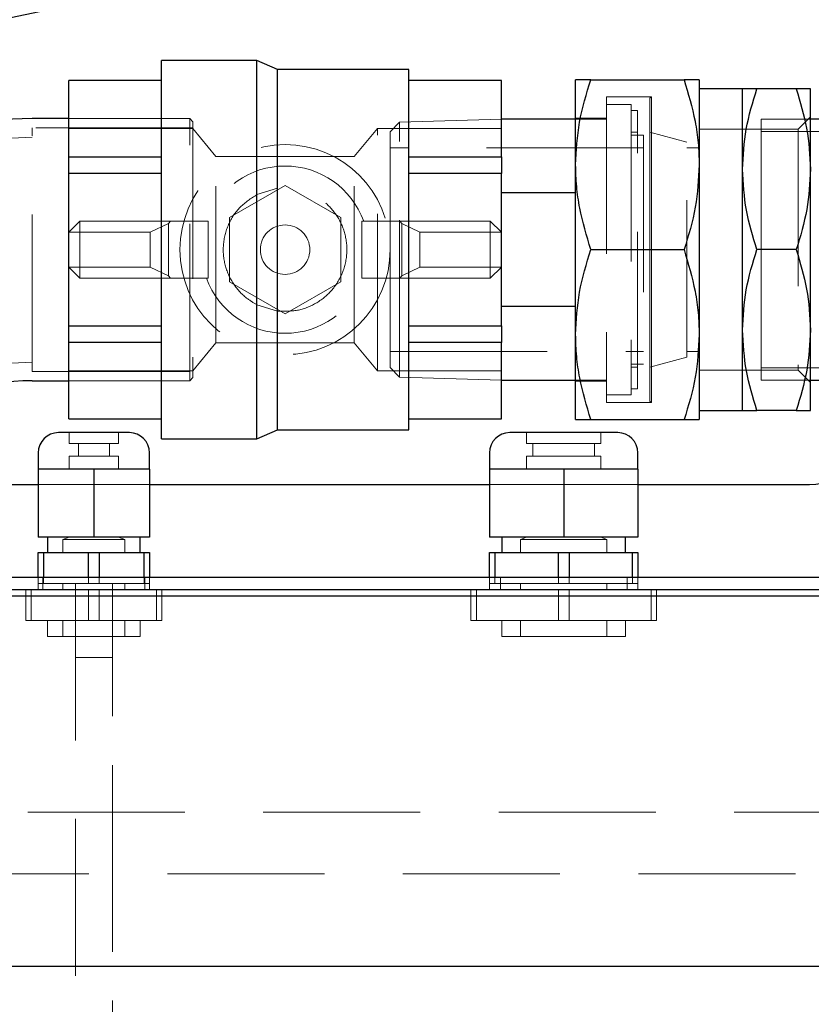
# Model space of a CAD drawing. Units: millimetres. Extents: x 4 to 416, y 4 to 293.
# Drawn here: x 230 to 237, y 149 to 157 of the extents above; entities that cross this region are included whole.
import ezdxf

# ---------------------------------------------------------------- set-up
doc = ezdxf.new("R2010")
doc.units = ezdxf.units.MM
doc.linetypes.add('HIDDEN', pattern=[1.905, 1.27, -0.635])
doc.layers.add('FORMAT', color=7, linetype='Continuous')
doc.dimstyles.new('SLDDIMSTYLE1', dxfattribs={"dimtxt": 0.18, "dimasz": 3.556, "dimexe": 0, "dimexo": 0.0625, "dimgap": 0, "dimtad": 0, "dimtih": 1, "dimtoh": 1, "dimdec": 0, "dimrnd": 1e-09, "dimzin": 0, "dimdsep": 46, "dimtxsty": 'Standard', "dimsah": 1, "dimcen": 0.09, "dimadec": 0, "dimazin": 0, "dimtfac": 3.556, "dimtdec": 0, "dimtofl": 0, "dimtmove": 0, "dimatfit": 3, "dimfxl": 0, "dimfrac": 2, "dimtolj": 1, "dimtzin": 0, "dimarcsym": 0})

msp = doc.modelspace()

# ---------------------------------------------------------------- linework, layer by layer
at = {"color": 7, "linetype": 'Continuous', "lineweight": 25}
for p, q in [((232.2069, 157.0527), (231.4345, 157.0527)), ((231.4345, 153.9902), (231.4345, 157.0527)), ((232.3739, 156.9789), (232.2069, 157.0527)), ((232.2069, 153.9902), (232.2069, 157.0527)), ((233.4345, 156.9789), (232.3739, 156.9789)), ((232.3739, 154.0639), (232.3739, 156.9789)), ((233.4345, 154.0639), (233.4345, 156.9789)), ((231.4345, 156.8909), (230.6845, 156.8909)), ((230.6845, 156.2737), (230.6845, 156.8909)), ((234.1845, 156.8909), (233.4345, 156.8909)), ((234.1845, 156.2737), (234.1845, 156.8909)), ((234.7845, 156.2089), (234.7845, 156.8964)), ((234.9073, 156.8964), (235.6617, 156.8964)), ((235.7845, 156.8964), (235.7845, 156.2089)), ((236.1345, 156.8214), (235.7845, 156.8214)), ((236.1345, 156.1714), (236.1345, 156.8214)), ((236.5684, 156.8214), (236.2506, 156.8214)), ((236.6845, 156.1714), (236.6845, 156.8214)), ((230.6845, 156.5814), (230.3882, 156.5814)), ((234.7845, 156.5774), (234.1845, 156.5774)), ((237.5257, 156.5777), (236.6845, 156.5777)), ((230.6845, 156.2737), (231.4345, 156.2737)), ((230.6845, 156.1387), (230.6845, 156.2737)), ((233.4345, 156.2737), (234.1845, 156.2737)), ((234.1845, 156.2737), (234.1845, 156.1387)), ((234.7845, 154.8339), (234.7845, 156.2089)), ((235.7845, 156.2089), (235.7845, 154.8339)), ((231.4345, 156.1387), (230.6845, 156.1387)), ((230.6845, 154.9042), (230.6845, 156.1387)), ((234.1845, 156.1387), (233.4345, 156.1387)), ((234.1845, 154.9042), (234.1845, 156.1387)), ((236.1345, 154.8714), (236.1345, 156.1714)), ((236.6845, 154.8714), (236.6845, 156.1714)), ((234.1845, 155.9825), (234.7845, 155.9825)), ((234.9073, 155.5214), (235.6617, 155.5214)), ((236.5684, 155.5214), (236.2506, 155.5214)), ((234.7845, 155.0603), (234.1845, 155.0603)), ((230.6845, 154.9042), (231.4345, 154.9042)), ((230.6845, 154.7692), (230.6845, 154.9042)), ((233.4345, 154.9042), (234.1845, 154.9042)), ((234.1845, 154.9042), (234.1845, 154.7692)), ((236.1345, 154.2214), (236.1345, 154.8714)), ((236.6845, 154.2214), (236.6845, 154.8714)), ((231.4345, 154.7692), (230.6845, 154.7692)), ((230.6845, 154.1519), (230.6845, 154.7692)), ((234.1845, 154.7692), (233.4345, 154.7692)), ((234.1845, 154.1519), (234.1845, 154.7692)), ((234.7845, 154.1464), (234.7845, 154.8339)), ((235.7845, 154.8339), (235.7845, 154.1464)), ((230.3882, 154.4614), (230.6845, 154.4614)), ((234.1845, 154.4654), (234.7845, 154.4654)), ((236.6845, 154.4652), (237.5257, 154.4652)), ((235.7845, 154.2214), (236.1345, 154.2214)), ((236.5684, 154.2214), (236.2506, 154.2214)), ((230.6845, 154.1519), (231.4345, 154.1519)), ((233.4345, 154.1519), (234.1845, 154.1519)), ((234.9073, 154.1464), (235.6617, 154.1464)), ((232.2069, 153.9902), (232.3739, 154.0639)), ((232.3739, 154.0639), (233.4345, 154.0639)), ((231.1752, 154.0415), (230.6012, 154.0415)), ((231.4345, 153.9902), (232.2069, 153.9902)), ((235.1252, 154.0415), (234.2512, 154.0415)), ((230.4382, 153.8785), (230.4382, 153.7465)), ((231.3382, 153.7465), (231.3382, 153.8785)), ((234.0882, 153.8785), (234.0882, 153.7465)), ((235.2882, 153.7465), (235.2882, 153.8785)), ((230.4382, 153.7465), (230.4382, 153.1965)), ((230.6632, 153.7465), (230.4382, 153.7465)), ((230.8882, 153.7465), (230.6632, 153.7465)), ((230.8882, 153.7465), (230.8882, 153.1965)), ((231.1132, 153.7465), (230.8882, 153.7465)), ((231.3382, 153.7465), (231.1132, 153.7465)), ((231.3382, 153.7465), (231.3382, 153.1965)), ((234.0882, 153.7465), (234.0882, 153.1965)), ((234.3882, 153.7465), (234.0882, 153.7465)), ((234.6882, 153.7465), (234.3882, 153.7465)), ((234.6882, 153.7465), (234.6882, 153.1965)), ((234.9882, 153.7465), (234.6882, 153.7465)), ((235.2882, 153.7465), (234.9882, 153.7465)), ((235.2882, 153.7465), (235.2882, 153.1965)), ((229.0791, 153.6215), (230.4382, 153.6215)), ((231.3382, 153.6215), (234.0882, 153.6215)), ((235.2882, 153.6215), (236.6757, 153.6215)), ((230.8882, 153.1965), (230.4382, 153.1965)), ((230.5132, 153.1965), (230.5132, 153.0715)), ((231.3382, 153.1965), (230.8882, 153.1965)), ((231.2632, 153.0715), (231.2632, 153.1965)), ((234.6882, 153.1965), (234.0882, 153.1965)), ((234.1882, 153.1965), (234.1882, 153.0715)), ((235.2882, 153.1965), (234.6882, 153.1965)), ((235.1882, 153.0715), (235.1882, 153.1965)), ((230.4382, 152.8715), (230.4382, 153.0715)), ((230.4382, 153.0715), (230.4815, 153.0715)), ((230.4815, 153.0715), (230.4815, 152.8715)), ((230.4815, 153.0715), (230.8449, 153.0715)), ((230.8449, 152.8715), (230.8449, 153.0715)), ((230.8449, 153.0715), (230.9315, 153.0715)), ((230.9315, 153.0715), (230.9315, 152.8715)), ((230.9315, 153.0715), (231.2949, 153.0715)), ((231.2949, 152.8715), (231.2949, 153.0715)), ((231.2949, 153.0715), (231.3382, 153.0715)), ((231.3382, 153.0715), (231.3382, 152.8715)), ((234.0882, 152.8715), (234.0882, 153.0715)), ((234.0882, 153.0715), (234.1315, 153.0715)), ((234.1315, 153.0715), (234.1315, 152.8715)), ((234.1315, 153.0715), (234.6449, 153.0715)), ((234.6449, 152.8715), (234.6449, 153.0715)), ((234.6449, 153.0715), (234.7315, 153.0715)), ((234.7315, 153.0715), (234.7315, 152.8715)), ((234.7315, 153.0715), (235.2449, 153.0715)), ((235.2449, 152.8715), (235.2449, 153.0715)), ((235.2449, 153.0715), (235.2882, 153.0715)), ((235.2882, 153.0715), (235.2882, 152.8715)), ((225.8882, 152.8715), (237.8257, 152.8715)), ((224.4379, 152.7215), (237.3379, 152.7215)), ((225.8882, 152.7715), (237.8257, 152.7715)), ((237.3379, 149.7215), (224.4379, 149.7215))]:
    msp.add_line(p, q, dxfattribs=at)
at = {"color": 7, "linetype": 'HIDDEN', "lineweight": 18}
for p, q in [((235.0345, 156.7589), (235.0345, 154.2839)), ((235.397, 156.7589), (235.0345, 156.7589)), ((235.397, 156.7589), (235.3845, 156.7464)), ((235.397, 155.5214), (235.397, 156.7589)), ((235.2345, 156.6964), (235.0345, 156.6964)), ((235.2345, 156.6964), (235.2345, 154.3464)), ((235.3845, 156.7464), (235.3845, 155.5214)), ((235.2845, 156.6464), (235.2345, 156.6464)), ((235.2845, 154.3964), (235.2845, 156.6464)), ((231.6632, 156.5814), (230.6845, 156.5814)), ((231.6632, 154.4614), (231.6632, 156.5814)), ((231.6882, 156.5564), (231.6632, 156.5814)), ((231.6882, 156.5564), (231.6882, 154.4864)), ((233.3594, 156.5518), (233.2845, 156.4744)), ((234.1845, 156.5774), (233.3594, 156.5518)), ((233.3594, 154.491), (233.3594, 156.5518)), ((235.0345, 156.5839), (234.7845, 156.5839)), ((235.0345, 156.5774), (234.7845, 156.5774)), ((236.2845, 155.5215), (236.2845, 156.5777)), ((236.6845, 156.5777), (236.2845, 156.5777)), ((236.6845, 156.5964), (236.5832, 156.4952)), ((230.3882, 154.5364), (230.3882, 156.5064)), ((231.6882, 156.5064), (230.3882, 156.5064)), ((231.6882, 156.5007), (230.6845, 156.5007)), ((231.8757, 156.2764), (231.6882, 156.5007)), ((233.1808, 156.5007), (232.9933, 156.2764)), ((233.1808, 154.5421), (233.1808, 156.5007)), ((234.1845, 156.5007), (233.1808, 156.5007)), ((233.2845, 155.5214), (233.2845, 156.4744)), ((235.2845, 156.4714), (235.2345, 156.4714)), ((235.3345, 156.4464), (235.2345, 156.4464)), ((235.3345, 156.4464), (235.3345, 154.5964)), ((235.6845, 156.3914), (235.3845, 156.4718)), ((236.5832, 156.4952), (235.7845, 156.4952)), ((238.7845, 156.4777), (236.2845, 156.4777)), ((236.5832, 156.4952), (236.5832, 154.5477)), ((235.6845, 154.6514), (235.6845, 156.3914)), ((235.3345, 156.3464), (233.2845, 156.3464)), ((235.7845, 156.3464), (235.6845, 156.3464)), ((231.8757, 154.7664), (231.8757, 156.2764)), ((232.9933, 156.2764), (231.8757, 156.2764)), ((232.9933, 154.7664), (232.9933, 156.2764)), ((231.9845, 155.7812), (232.4345, 156.041)), ((232.4345, 156.041), (232.8845, 155.7812)), ((232.3739, 156.0177), (232.2069, 155.9666)), ((230.6845, 155.6627), (230.7745, 155.7527)), ((230.7745, 155.7527), (230.7745, 155.2902)), ((230.7745, 155.7527), (231.6165, 155.7527)), ((231.3445, 155.6627), (231.4912, 155.7325)), ((231.4912, 155.7325), (231.5075, 155.7527)), ((231.4912, 155.3103), (231.4912, 155.7325)), ((231.8138, 155.7527), (231.7987, 155.7527)), ((231.8138, 155.2902), (231.8138, 155.7527)), ((231.9845, 155.2616), (231.9845, 155.7812)), ((232.8845, 155.7812), (232.8845, 155.2616)), ((233.0551, 155.7527), (233.0551, 155.2902)), ((233.0551, 155.7527), (233.0702, 155.7527)), ((233.2524, 155.7527), (234.0945, 155.7527)), ((233.3614, 155.7527), (233.3778, 155.7325)), ((233.3778, 155.7325), (233.5245, 155.6627)), ((233.3778, 155.7325), (233.3778, 155.3103)), ((234.0945, 155.2902), (234.0945, 155.7527)), ((234.0945, 155.7527), (234.1845, 155.6627)), ((230.7745, 155.6627), (230.6845, 155.6627)), ((230.7745, 155.6627), (231.3445, 155.6627)), ((231.3445, 155.6627), (231.3445, 155.3802)), ((233.5245, 155.3802), (233.5245, 155.6627)), ((233.5245, 155.6627), (234.0945, 155.6627)), ((234.1845, 155.6627), (234.0945, 155.6627)), ((233.2845, 154.5684), (233.2845, 155.5214)), ((235.3845, 155.5214), (235.3845, 154.2964)), ((235.397, 154.2839), (235.397, 155.5214)), ((236.2845, 154.4652), (236.2845, 155.5215)), ((230.7745, 155.2902), (230.6845, 155.3802)), ((230.6845, 155.3802), (230.7745, 155.3802)), ((231.3445, 155.3802), (230.7745, 155.3802)), ((231.4912, 155.3103), (231.3445, 155.3802)), ((233.5245, 155.3802), (233.3778, 155.3103)), ((234.0945, 155.3802), (233.5245, 155.3802)), ((234.1845, 155.3802), (234.0945, 155.2902)), ((234.0945, 155.3802), (234.1845, 155.3802)), ((230.7745, 155.2902), (231.6165, 155.2902)), ((231.5075, 155.2902), (231.4912, 155.3103)), ((231.8138, 155.2902), (231.7987, 155.2902)), ((232.4345, 155.0018), (231.9845, 155.2616)), ((232.8845, 155.2616), (232.4345, 155.0018)), ((233.0551, 155.2902), (233.0702, 155.2902)), ((233.2524, 155.2902), (234.0945, 155.2902)), ((233.3778, 155.3103), (233.3614, 155.2902)), ((232.2069, 155.0762), (232.3739, 155.0251)), ((231.6882, 154.5421), (231.8757, 154.7664)), ((231.8757, 154.7664), (232.9933, 154.7664)), ((232.9933, 154.7664), (233.1808, 154.5421)), ((233.2845, 154.6964), (235.3345, 154.6964)), ((235.6845, 154.6964), (235.7845, 154.6964)), ((235.3845, 154.571), (235.6845, 154.6514)), ((230.3882, 154.5364), (231.6882, 154.5364)), ((230.6845, 154.5421), (231.6882, 154.5421)), ((233.1808, 154.5421), (234.1845, 154.5421)), ((233.2845, 154.5684), (233.3594, 154.491)), ((235.2345, 154.5964), (235.3345, 154.5964)), ((235.2345, 154.5714), (235.2845, 154.5714)), ((235.7845, 154.5477), (236.5832, 154.5477)), ((236.2845, 154.5652), (238.7845, 154.5652)), ((236.5832, 154.5477), (236.6845, 154.4464)), ((230.6845, 154.4614), (231.6632, 154.4614)), ((231.6632, 154.4614), (231.6882, 154.4864)), ((233.3594, 154.491), (234.1845, 154.4654)), ((234.7845, 154.4654), (235.0345, 154.4654)), ((234.7845, 154.4589), (235.0345, 154.4589)), ((236.2845, 154.4652), (236.6845, 154.4652)), ((235.2345, 154.3964), (235.2845, 154.3964)), ((235.0345, 154.3464), (235.2345, 154.3464)), ((235.3845, 154.2964), (235.397, 154.2839)), ((235.0345, 154.2839), (235.397, 154.2839)), ((230.6882, 154.0415), (230.6882, 153.953)), ((231.0882, 153.953), (231.0882, 154.0415)), ((234.3882, 154.0415), (234.3882, 153.953)), ((234.9882, 153.953), (234.9882, 154.0415)), ((231.0882, 153.953), (230.6882, 153.953)), ((230.7632, 153.953), (230.7632, 153.8518)), ((231.0132, 153.8518), (231.0132, 153.953)), ((234.9882, 153.953), (234.3882, 153.953)), ((234.4382, 153.953), (234.4382, 153.8518)), ((234.9382, 153.8518), (234.9382, 153.953)), ((231.0882, 153.8518), (230.6882, 153.8518)), ((230.6882, 153.8518), (230.6882, 153.7465)), ((231.0882, 153.7465), (231.0882, 153.8518)), ((234.9882, 153.8518), (234.3882, 153.8518)), ((234.3882, 153.8518), (234.3882, 153.7465)), ((234.9882, 153.7465), (234.9882, 153.8518)), ((230.4382, 153.6215), (231.3382, 153.6215)), ((234.0882, 153.6215), (235.2882, 153.6215)), ((230.6882, 153.1965), (230.6382, 153.1754)), ((231.1382, 153.1754), (230.6382, 153.1754)), ((230.6382, 153.1754), (230.6382, 153.0715)), ((231.1382, 153.1754), (231.0882, 153.1965)), ((231.1382, 153.0715), (231.1382, 153.1754)), ((234.3882, 153.1965), (234.3382, 153.1754)), ((235.0382, 153.1754), (234.3382, 153.1754)), ((234.3382, 153.1754), (234.3382, 153.0715)), ((235.0382, 153.1754), (234.9882, 153.1965)), ((235.0382, 153.0715), (235.0382, 153.1754)), ((230.4382, 152.8215), (230.4382, 152.8715)), ((230.4757, 152.8715), (230.4757, 152.7715)), ((230.4815, 152.8715), (230.4815, 152.8215)), ((230.8449, 152.8215), (230.8449, 152.8715)), ((230.9315, 152.8715), (230.9315, 152.8215)), ((231.2949, 152.8215), (231.2949, 152.8715)), ((231.3007, 152.7715), (231.3007, 152.8715)), ((231.3382, 152.8715), (231.3382, 152.8215)), ((234.0882, 152.8215), (234.0882, 152.8715)), ((234.1315, 152.8715), (234.1315, 152.8215)), ((234.1757, 152.8715), (234.1757, 152.7715)), ((234.6449, 152.8215), (234.6449, 152.8715)), ((234.7315, 152.8715), (234.7315, 152.8215)), ((235.2007, 152.7715), (235.2007, 152.8715)), ((235.2449, 152.8215), (235.2449, 152.8715)), ((235.2882, 152.8715), (235.2882, 152.8215)), ((230.4815, 152.8215), (230.4382, 152.8215)), ((230.4382, 152.8215), (230.4382, 152.7715)), ((230.4815, 152.8215), (230.6632, 152.8215)), ((230.6382, 152.8215), (230.6382, 152.7715)), ((230.6632, 152.8215), (230.8449, 152.8215)), ((230.7382, 152.8215), (230.7382, 127.2215)), ((230.7382, 152.8215), (230.7382, 142.2215)), ((230.7382, 152.8215), (230.7382, 152.2215)), ((230.9315, 152.8215), (230.8449, 152.8215)), ((230.9315, 152.8215), (231.1132, 152.8215)), ((231.0382, 127.2215), (231.0382, 152.8215)), ((231.0382, 142.2215), (231.0382, 152.8215)), ((231.0382, 152.2215), (231.0382, 152.8215)), ((231.1132, 152.8215), (231.2949, 152.8215)), ((231.1382, 152.7715), (231.1382, 152.8215)), ((231.3382, 152.8215), (231.2949, 152.8215)), ((231.3382, 152.7715), (231.3382, 152.8215)), ((234.1315, 152.8215), (234.0882, 152.8215)), ((234.0882, 152.8215), (234.0882, 152.7715)), ((234.1315, 152.8215), (234.3882, 152.8215)), ((234.3382, 152.8215), (234.3382, 152.7715)), ((234.3882, 152.8215), (234.6449, 152.8215)), ((234.7315, 152.8215), (234.6449, 152.8215)), ((234.7315, 152.8215), (234.9882, 152.8215)), ((234.9882, 152.8215), (235.2449, 152.8215)), ((235.0382, 152.7715), (235.0382, 152.8215)), ((235.2882, 152.8215), (235.2449, 152.8215)), ((235.2882, 152.7715), (235.2882, 152.8215)), ((230.3382, 152.5215), (230.3382, 152.7715)), ((230.3815, 152.7715), (230.3815, 152.5215)), ((230.8449, 152.5215), (230.8449, 152.7715)), ((230.9315, 152.7715), (230.9315, 152.5215)), ((231.3949, 152.5215), (231.3949, 152.7715)), ((231.4382, 152.7715), (231.4382, 152.5215)), ((233.9382, 152.5215), (233.9382, 152.7715)), ((233.9815, 152.7715), (233.9815, 152.5215)), ((234.6449, 152.5215), (234.6449, 152.7715)), ((234.7315, 152.7715), (234.7315, 152.5215)), ((235.3949, 152.5215), (235.3949, 152.7715)), ((235.4382, 152.7715), (235.4382, 152.5215)), ((230.3815, 152.5215), (230.3382, 152.5215)), ((230.3815, 152.5215), (230.8449, 152.5215)), ((230.5132, 152.5215), (230.5132, 152.3915)), ((230.6382, 152.5215), (230.6382, 152.3915)), ((230.9315, 152.5215), (230.8449, 152.5215)), ((230.9315, 152.5215), (231.3949, 152.5215)), ((231.1382, 152.3915), (231.1382, 152.5215)), ((231.2632, 152.3915), (231.2632, 152.5215)), ((231.4382, 152.5215), (231.3949, 152.5215)), ((233.9815, 152.5215), (233.9382, 152.5215)), ((233.9815, 152.5215), (234.6449, 152.5215)), ((234.1882, 152.5215), (234.1882, 152.3915)), ((234.3382, 152.5215), (234.3382, 152.3915)), ((234.7315, 152.5215), (234.6449, 152.5215)), ((234.7315, 152.5215), (235.3949, 152.5215)), ((235.0382, 152.3915), (235.0382, 152.5215)), ((235.1882, 152.3915), (235.1882, 152.5215)), ((235.4382, 152.5215), (235.3949, 152.5215)), ((231.2632, 152.3915), (230.5132, 152.3915)), ((235.1882, 152.3915), (234.1882, 152.3915)), ((230.7382, 152.2215), (231.0382, 152.2215)), ((237.3379, 150.9715), (223.0879, 150.9715)), ((214.3379, 150.4715), (237.3379, 150.4715))]:
    msp.add_line(p, q, dxfattribs=at)
for radius in [0.85, 0.2]:
    msp.add_circle((232.4345, 155.5214), radius, dxfattribs=at)
at = {"color": 7, "linetype": 'Continuous', "lineweight": 25}
for centre, radius, start, end in [((224.383, 186.7294), 29.9039, 280.10889, 287.39803), ((230.3882, 153.0215), 3.56, 90, 110.38426), ((230.3882, 153.0215), 1.44, 90, 180), ((236.6757, 154.1215), 0.5, 270, 0), ((230.6012, 153.8785), 0.163, 90, 180), ((231.1752, 153.8785), 0.163, 0, 90), ((234.2512, 153.8785), 0.163, 90, 180), ((235.1252, 153.8785), 0.163, 0, 90)]:
    msp.add_arc(centre, radius, start, end, dxfattribs=at)
at = {"color": 7, "linetype": 'HIDDEN', "lineweight": 18}
for centre, radius, start, end in [((230.3882, 153.0215), 3.41, 90, 180), ((232.4345, 155.5214), 0.6765, 19.98848, 160.01152), ((232.4345, 155.5214), 0.6765, 199.98848, 340.01152), ((230.3882, 153.0215), 1.59, 90, 180)]:
    msp.add_arc(centre, radius, start, end, dxfattribs=at)
at = {"color": 7, "linetype": 'Continuous', "lineweight": 25}
for points, knots in [([(234.7845, 156.2089), (234.7907, 156.3241), (234.8032, 156.5571), (234.8723, 156.7825), (234.9073, 156.8964)], [0, 0, 0, 0, 0.494511, 1, 1, 1, 1]), ([(234.9073, 156.8964), (234.8739, 156.8964), (234.8235, 156.8964), (234.7898, 156.8964), (234.7862, 156.8964), (234.7845, 156.8964)], [0, 0, 0, 0, 0.495254, 0.74765, 1, 1, 1, 1]), ([(235.6617, 156.8964), (235.695, 156.7848), (235.7454, 156.6162), (235.7792, 156.385), (235.7827, 156.2676), (235.7845, 156.2089)], [0, 0, 0, 0, 0.495254, 0.74765, 1, 1, 1, 1]), ([(235.7845, 156.8964), (235.7783, 156.8964), (235.7658, 156.8964), (235.6966, 156.8964), (235.6617, 156.8964)], [0, 0, 0, 0, 0.494511, 1, 1, 1, 1]), ([(236.1345, 156.1714), (236.1403, 156.2803), (236.1522, 156.5006), (236.2175, 156.7137), (236.2506, 156.8214)], [0, 0, 0, 0, 0.494511, 1, 1, 1, 1]), ([(236.2506, 156.8214), (236.2181, 156.8214), (236.1526, 156.8214), (236.1406, 156.8214), (236.1345, 156.8214)], [0, 0, 0, 0, 0.495458, 1, 1, 1, 1]), ([(236.5684, 156.8214), (236.6008, 156.7158), (236.6663, 156.5028), (236.6784, 156.2825), (236.6845, 156.1714)], [0, 0, 0, 0, 0.495458, 1, 1, 1, 1]), ([(236.6845, 156.8214), (236.6786, 156.8214), (236.6668, 156.8214), (236.6014, 156.8214), (236.5684, 156.8214)], [0, 0, 0, 0, 0.4945107, 1, 1, 1, 1]), ([(234.9073, 155.5214), (234.8739, 155.633), (234.8235, 155.8016), (234.7898, 156.0328), (234.7862, 156.1502), (234.7845, 156.2089)], [0, 0, 0, 0, 0.495254, 0.74765, 1, 1, 1, 1]), ([(235.7845, 156.2089), (235.7783, 156.0937), (235.7658, 155.8608), (235.6966, 155.6354), (235.6617, 155.5214)], [0, 0, 0, 0, 0.494511, 1, 1, 1, 1]), ([(236.2506, 155.5214), (236.2181, 155.627), (236.1526, 155.84), (236.1406, 156.0603), (236.1345, 156.1714)], [0, 0, 0, 0, 0.495458, 1, 1, 1, 1]), ([(236.6845, 156.1714), (236.6786, 156.0625), (236.6668, 155.8422), (236.6014, 155.6291), (236.5684, 155.5214)], [0, 0, 0, 0, 0.494511, 1, 1, 1, 1]), ([(234.7845, 154.8339), (234.7907, 154.9491), (234.8032, 155.1821), (234.8723, 155.4075), (234.9073, 155.5214)], [0, 0, 0, 0, 0.494511, 1, 1, 1, 1]), ([(235.6617, 155.5214), (235.695, 155.4098), (235.7454, 155.2412), (235.7792, 155.01), (235.7827, 154.8926), (235.7845, 154.8339)], [0, 0, 0, 0, 0.495254, 0.74765, 1, 1, 1, 1]), ([(236.1345, 154.8714), (236.1403, 154.9803), (236.1522, 155.2006), (236.2175, 155.4137), (236.2506, 155.5214)], [0, 0, 0, 0, 0.494511, 1, 1, 1, 1]), ([(236.5684, 155.5214), (236.6008, 155.4158), (236.6663, 155.2028), (236.6784, 154.9825), (236.6845, 154.8714)], [0, 0, 0, 0, 0.495458, 1, 1, 1, 1]), ([(236.2506, 154.2214), (236.2181, 154.327), (236.1526, 154.54), (236.1406, 154.7603), (236.1345, 154.8714)], [0, 0, 0, 0, 0.495458, 1, 1, 1, 1]), ([(236.6845, 154.8714), (236.6786, 154.7625), (236.6668, 154.5422), (236.6014, 154.3291), (236.5684, 154.2214)], [0, 0, 0, 0, 0.494511, 1, 1, 1, 1]), ([(234.9073, 154.1464), (234.8739, 154.258), (234.8235, 154.4266), (234.7898, 154.6578), (234.7862, 154.7752), (234.7845, 154.8339)], [0, 0, 0, 0, 0.495254, 0.74765, 1, 1, 1, 1]), ([(235.7845, 154.8339), (235.7783, 154.7187), (235.7658, 154.4858), (235.6966, 154.2604), (235.6617, 154.1464)], [0, 0, 0, 0, 0.494511, 1, 1, 1, 1]), ([(236.1345, 154.2214), (236.1403, 154.2214), (236.1522, 154.2214), (236.2175, 154.2214), (236.2506, 154.2214)], [0, 0, 0, 0, 0.494511, 1, 1, 1, 1]), ([(236.5684, 154.2214), (236.6008, 154.2214), (236.6663, 154.2214), (236.6784, 154.2214), (236.6845, 154.2214)], [0, 0, 0, 0, 0.495458, 1, 1, 1, 1]), ([(234.7845, 154.1464), (234.7907, 154.1464), (234.8032, 154.1464), (234.8723, 154.1464), (234.9073, 154.1464)], [0, 0, 0, 0, 0.494511, 1, 1, 1, 1]), ([(235.6617, 154.1464), (235.695, 154.1464), (235.7454, 154.1464), (235.7792, 154.1464), (235.7827, 154.1464), (235.7845, 154.1464)], [0, 0, 0, 0, 0.495254, 0.74765, 1, 1, 1, 1])]:
    msp.add_open_spline(points, degree=3, knots=knots, dxfattribs=at)
at = {"color": 7, "linetype": 'HIDDEN', "lineweight": 18}
for points, knots in [([(232.2069, 155.9666), (232.1589, 155.9358), (232.063, 155.874), (231.9689, 155.7278), (231.9266, 155.5626), (231.9415, 155.3953), (232.0076, 155.2452), (232.1025, 155.1377), (232.1783, 155.093), (232.2069, 155.0762)], [0, 0, 0, 0, 0.155668, 0.311319, 0.465769, 0.613244, 0.75852, 0.909009, 1, 1, 1, 1]), ([(232.3739, 155.0251), (232.4277, 155.0236), (232.5354, 155.0206), (232.6884, 155.0812), (232.8168, 155.1848), (232.9067, 155.3293), (232.9432, 155.4963), (232.9234, 155.6619), (232.8534, 155.81), (232.7383, 155.9304), (232.5867, 156.0077), (232.4572, 156.0257), (232.3876, 156.019), (232.3739, 156.0177)], [0, 0, 0, 0, 0.094329, 0.188571, 0.28548, 0.387028, 0.487145, 0.5823, 0.67644, 0.774575, 0.876388, 0.975535, 1, 1, 1, 1]), ([(231.7987, 155.7527), (231.7904, 155.7527), (231.729, 155.7527), (231.6687, 155.7527), (231.6165, 155.7527)], [0, 0, 0, 0, 0.13581, 1, 1, 1, 1]), ([(233.0702, 155.7527), (233.0786, 155.7527), (233.1399, 155.7527), (233.2003, 155.7527), (233.2524, 155.7527)], [0, 0, 0, 0, 0.13581, 1, 1, 1, 1]), ([(231.7987, 155.2902), (231.7904, 155.2902), (231.729, 155.2902), (231.6687, 155.2902), (231.6165, 155.2902)], [0, 0, 0, 0, 0.13581, 1, 1, 1, 1]), ([(233.0702, 155.2902), (233.0786, 155.2902), (233.1399, 155.2902), (233.2003, 155.2902), (233.2524, 155.2902)], [0, 0, 0, 0, 0.13581, 1, 1, 1, 1]), ([(236.2506, 154.2214), (236.2181, 154.2214), (236.1526, 154.2214), (236.1406, 154.2214), (236.1345, 154.2214)], [0, 0, 0, 0, 0.495458, 1, 1, 1, 1])]:
    msp.add_open_spline(points, degree=3, knots=knots, dxfattribs=at)

# ---------------------------------------------------------------- leaders
at = {"layer": 'FORMAT', "color": 7}
msp.add_leader([(233.3379, 142.985), (269.0943, 179.486), (262.7443, 179.486)], dimstyle='SLDDIMSTYLE1', dxfattribs=at)

doc.saveas('drawing.dxf')
